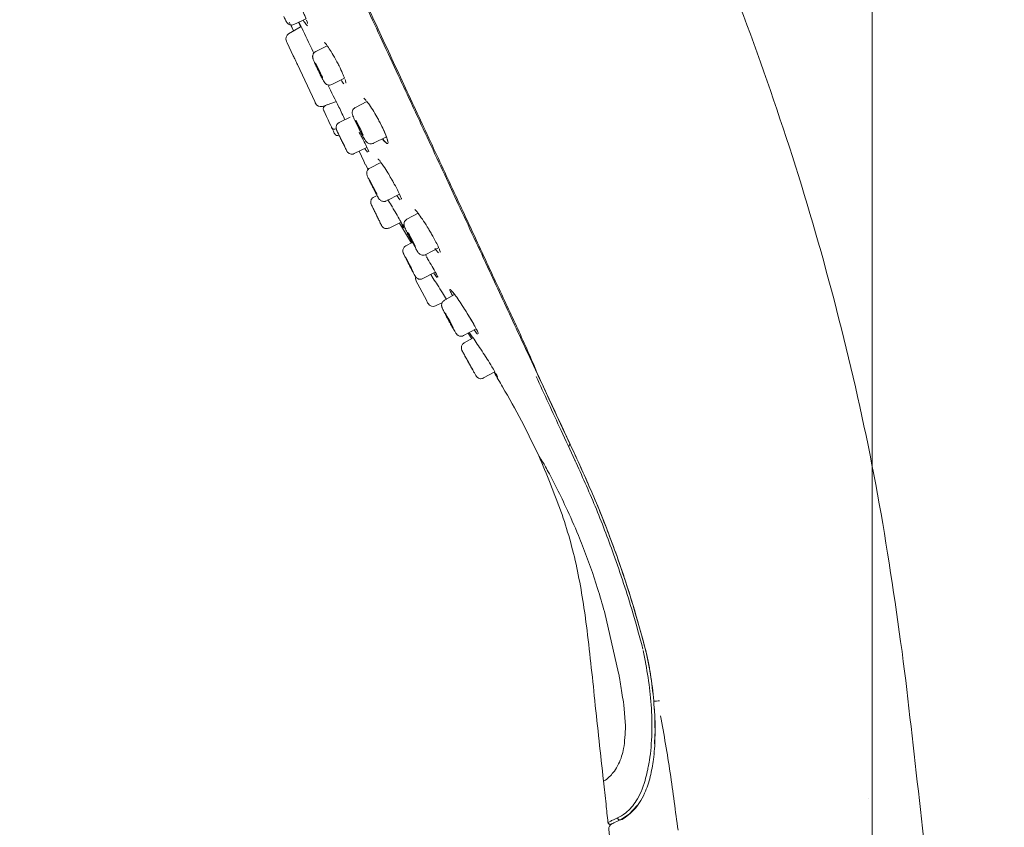
# Model space of a CAD drawing. Units: inches. Extents: x 35 to 4162, y -651 to 1322.
# Drawn here: x 1697 to 1783, y 382 to 453 of the extents above; entities that cross this region are included whole.
import ezdxf

# ---------------------------------------------------------------- set-up
doc = ezdxf.new("R2010")
doc.units = ezdxf.units.IN
doc.header["$LTSCALE"] = 25
doc.header["$MEASUREMENT"] = 0
doc.linetypes.add('CENTER', pattern=[2, 1.25, -0.25, 0.25, -0.25])
doc.layers.add('PDF_图层 1', color=7, linetype='Continuous', true_color=0x231f20)
doc.styles.get("Standard").update_dxf_attribs({"font": 'arial_0.ttf'})
doc.dimstyles.get("Standard").update_dxf_attribs({"dimscale": 7, "dimtxt": 3.5, "dimasz": 2.5, "dimexe": 1.5, "dimexo": 1, "dimgap": 0.5, "dimtad": 1, "dimdec": 0, "dimzin": 0, "dimdsep": 46, "dimtxsty": 'Standard', "dimcen": 0, "dimadec": 0, "dimazin": 0, "dimtfac": 1, "dimtdec": 0, "dimtmove": 1, "dimatfit": 0, "dimfxl": 1, "dimtolj": 1, "dimtzin": 0, "dimarcsym": 0})

# ---------------------------------------------------------------- blocks, each defined once
blk = doc.blocks.new('*D9')
at = {"color": 0, "lineweight": -2, "transparency": 16777216}
for p, q in [((1730.001, 773.918), (1634.433, 773.918)), ((1644.933, -29.642), (1644.933, 756.418)), ((1753.575, -47.142), (1634.433, -47.142))]:
    blk.add_line(p, q, dxfattribs=at)
at = {"color": 0, "transparency": 16777216}
for points in [[(1642.016, 756.418), (1647.849, 756.418), (1644.933, 773.918)], [(1642.016, -29.642), (1647.849, -29.642), (1644.933, -47.142)]]:
    blk.add_solid(points, dxfattribs=at)
at = {"layer": 'Defpoints', "color": 0, "transparency": 16777216}
for p in [(1644.933, 773.918), (1737.001, 773.918), (1760.575, -47.142)]:
    blk.add_point(p, dxfattribs=at)
at = {"color": 0, "transparency": 16777216, "insert": (1628.924, 363.388), "char_height": 24.5, "attachment_point": 5, "rotation": 90}
blk.add_mtext('\\A1;845', dxfattribs=at)

msp = doc.modelspace()

# ---------------------------------------------------------------- linework, layer by layer
at = {"layer": 'PDF_图层 1', "color": 0, "linetype": 'CENTER', "lineweight": 9}
msp.add_lwpolyline([(1771.738, -22.611), (1771.738, 1038.228)], dxfattribs=at)
at = {"layer": 'PDF_图层 1', "color": 0, "lineweight": 9}
for points in [[(1783.126, 291.784, 0.401312), (1783.353, 292.085, 0.002852), (1781.855, 317.993, 0.004632), (1779.901, 343.829, 0.004733), (1777.475, 369.763, 0.002862), (1774.592, 395.711, 0.009007), (1772.521, 409.546, 0.015636), (1769.657, 423.238, 0.01426), (1766.022, 436.744, 0.013439), (1761.62, 450.023, 0.017956), (1756.465, 463.007, 0.012371), (1750.255, 475.855, -0.00149), (1748.336, 479.245, 0.004022), (1745.794, 483.731, 0.017529), (1741.026, 491.184, 0.014785), (1736.029, 498.044, 0.019332), (1731.123, 503.878, 0.022294), (1726.151, 508.861, 0.037846), (1721.193, 512.836)], [(1742.309, 421.815, -0.000009), (1743.405, 419.47, 0.000408), (1744.53, 417.051, -0.001277), (1745.784, 414.363, -0.000963), (1743.994, 418.209, -0.000113), (1742.42, 421.594, 0.00492), (1741.149, 424.538, 0.004695), (1739.3, 428.52, -0.000869), (1737.181, 433.057, 0.000329), (1735.125, 437.478, -0.000278), (1732.907, 442.234, -0.000145), (1730.573, 447.243, -0.000428), (1728.147, 452.449, 0.000114), (1725.652, 457.8, -0.000165)], [(1727.137, 454.359, 0.000724), (1728.485, 451.461, -0.000447), (1729.888, 448.462, 0.001145), (1731.168, 445.714), (1731.414, 445.186, 0.000377), (1734.158, 439.301, -0.000596), (1735.346, 436.749, 0.000058), (1738.093, 430.867, 0.000748), (1740.438, 425.833, 0.001159), (1741.453, 423.652), (1742.313, 421.811), (1742.839, 420.683), (1743.321, 419.641), (1743.763, 418.692), (1744.169, 417.829), (1744.523, 417.066), (1744.837, 416.39), (1745.111, 415.809), (1745.338, 415.327)], [(1720.901, 452.521), (1721.964, 453.022, 0.018513), (1721.812, 453.4, 0.012055), (1721.523, 454.036)], [(1720.713, 452.475, -0.084151), (1720.622, 452.485), (1720.874, 451.957), (1720.494, 452.735)], [(1723.674, 450.86, -0.040688), (1723.837, 450.648), (1722.821, 450.151, 0.126031), (1722.641, 450.003, -0.002883), (1722.296, 450.738, -0.000512), (1721.371, 452.707)], [(1724.683, 449.242, -0.00388), (1724.548, 449.49, 0.011579), (1724.171, 450.137)], [(1722.582, 449.502, 0.032211), (1722.677, 449.257, 0.006213), (1722.82, 448.94)], [(1724.236, 447.248), (1725.354, 447.793, 0.01761), (1725.183, 448.219, 0.007581), (1724.873, 448.876)], [(1723.688, 447.326, 0.135307), (1723.868, 447.227, -0.000616), (1724.857, 445.273, 0.003105), (1725.123, 444.699, -0.000498), (1725.379, 444.155)], [(1728.637, 443.571, 0.010065), (1728.271, 444.26, 0.012646), (1727.921, 444.866, 0.009883), (1727.53, 445.472, 0.016803), (1727.315, 445.75), (1726.299, 445.235)], [(1727.889, 442.093), (1729.029, 442.667, 0.014746), (1728.812, 443.189, 0.016307), (1728.476, 443.883)], [(1725.091, 442.324, -0.003503), (1725.259, 441.977), (1725.406, 441.697), (1725.351, 441.81), (1725.252, 442.004), (1725.135, 442.245), (1725.011, 442.505), (1724.898, 442.735), (1724.796, 442.976), (1724.854, 442.863), (1724.949, 442.673), (1725.066, 442.424), (1725.194, 442.168), (1725.303, 441.938), (1725.38, 441.767, 0.013221), (1725.515, 441.476), (1725.547, 441.403)], [(1727.4, 441.562, 0.006592), (1727.163, 442.062, 0.007963), (1726.834, 442.687)], [(1730.251, 437.473, 0.005998), (1730.003, 437.996, 0.005446), (1729.631, 438.678, 0.000708), (1729.443, 439.006, 0.009404), (1729.162, 439.477, 0.011619), (1728.782, 440.08, 0.008379), (1728.553, 440.406), (1727.567, 439.909)], [(1727.472, 438.961, -0.009799), (1727.578, 438.742, -0.00252), (1727.761, 438.365, -0.008323), (1727.961, 437.971, 0.013168), (1728.214, 437.501), (1727.929, 437.363)], [(1727.953, 436.19, 0.000143), (1728.117, 435.854, 0.006044), (1728.289, 435.503)], [(1729.796, 436.077, -0.004858), (1730.15, 435.452, -0.006891), (1730.424, 434.963, 0.001555), (1730.628, 434.735, 0.007764), (1730.701, 434.563)], [(1732.515, 432.165), (1732.484, 432.311), (1733.624, 432.913, 0.021289), (1733.389, 433.407, 0.013383), (1733.005, 434.109, 0.003348), (1732.802, 434.461, 0.004176), (1732.62, 434.755, 0.011049), (1732.193, 435.42, 0.010237), (1731.814, 435.943), (1730.838, 435.424)], [(1729.263, 434.637), (1730.318, 435.156, 0.006809), (1730.445, 434.79)], [(1730.796, 434.354, 0.010251), (1731.007, 433.934, 0.00483), (1731.307, 433.36), (1730.744, 433.064)], [(1731.669, 432.725, -0.017011), (1731.524, 433.125), (1731.437, 433.315), (1731.312, 433.556), (1731.177, 433.804), (1731.053, 434.035), (1730.954, 434.206), (1730.933, 434.155), (1731.02, 433.965), (1731.144, 433.728), (1731.28, 433.472), (1731.404, 433.246), (1731.502, 433.077), (1731.565, 433.001, -0.008883), (1731.238, 433.484)], [(1730.627, 432.2, 0.014912), (1730.77, 431.923), (1730.952, 431.55, -0.008292), (1731.153, 431.17)], [(1733.426, 430.595, 0.005445), (1733.144, 431.114, 0.002246), (1732.764, 431.76)], [(1731.607, 430.342, 0.176568), (1731.65, 430.003), (1731.69, 429.923), (1731.803, 429.711), (1731.975, 429.386), (1732.172, 429.002), (1732.373, 428.622), (1732.541, 428.297), (1732.655, 428.081), (1732.695, 428.005, 0.403669), (1733.355, 427.798), (1733.95, 428.112)], [(1732.934, 430.563), (1733.149, 430.223, 0.002472), (1733.517, 429.639, -0.000632), (1733.952, 428.949, 0.00117), (1734.317, 428.361)], [(1736.004, 427.357, 0.000915), (1735.602, 427.978, 0.008167), (1735.208, 428.555, 0.011048), (1734.886, 428.986)], [(1734.006, 427.473, 0.003088), (1734.163, 427.163, -0.00067), (1734.382, 426.743)], [(1735.823, 425.204), (1736.916, 425.8, 0.005427), (1736.662, 426.264, 0.006728), (1736.26, 426.94), (1736.034, 427.305, -0.001609), (1736.447, 426.636, 0.000622), (1736.794, 426.033)], [(1734.623, 426.308, 0.003884), (1734.846, 425.903, -0.000892), (1735.032, 425.585)], [(1736.826, 424.741, 0.00183), (1737.22, 424.16, 0.002179), (1737.654, 423.496), (1737.888, 423.13, -0.007079), (1738.304, 422.462, -0.002019), (1738.569, 422.013), (1737.579, 421.469)], [(1736.496, 422.377, -0.006654), (1736.733, 421.966, -0.011283), (1735.674, 423.893), (1735.711, 423.824, 0.001878), (1735.839, 423.579, -0.002669), (1736.036, 423.218, 0.004538), (1736.266, 422.797)], [(1738.66, 421.738, 0.000729), (1738.503, 421.979, -0.002541), (1739.235, 420.687)], [(1751.585, 397.645, 0.005659), (1750.694, 400.841, 0.014698), (1749.006, 405.985, 0.011401), (1747.384, 410.204, 0.006496), (1745.601, 414.254, 0.001541), (1744.392, 416.851, 0.001039), (1743.278, 419.259, 0.000398), (1742.196, 421.593)], [(1748.34, 384.033, 0.001331), (1748.121, 386.068, -0.001451), (1747.351, 393.124, 0.005041), (1746.617, 399.685, 0.021431), (1745.77, 404.807, 0.031703), (1744.363, 409.775, 0.015589), (1742.431, 414.626)], [(1743.172, 413.384, -0.006213), (1743.896, 412.007, -0.009566), (1744.809, 410.133, -0.011577), (1745.908, 407.634, -0.002579), (1746.277, 406.721, -0.018295), (1747.604, 402.969, -0.004624), (1748.199, 400.948), (1749.449, 395.542, 0.008254), (1749.517, 395.16, -0.001448), (1749.77, 393.618)], [(1753.049, 393.111, -0.042178), (1752.531, 393.089), (1752.53, 393.087), (1752.548, 392.854)], [(1751.727, 384.984, 0.047441), (1752.228, 386.453, 0.026615), (1752.502, 387.958, 0.027897), (1752.644, 389.858, 0.012776), (1752.62, 391.79), (1752.561, 392.63)], [(1754.671, 381.744, 0.001083), (1754.332, 384.228, 0.005249), (1753.977, 386.789, 0.007979), (1753.133, 391.798)], [(1748.901, 382.615, 0.022961), (1748.762, 382.549, 0.007001), (1748.51, 382.436)], [(1756.571, 289.759, 0.001162), (1755.197, 308.865, 0.002132), (1753.659, 328.223, 0.000901), (1752.57, 340.823, 0.00101), (1751.361, 354.033, 0.001572), (1749.999, 368.017, 0.000766), (1748.577, 381.816, -0.329646), (1748.856, 382.308)]]:
    msp.add_lwpolyline(points, format="xyb", dxfattribs=at)
for points in [[(1771.738, 385.469), (1771.738, 506.488)], [(1721.535, 452.357), (1720.436, 451.692)], [(1720.315, 450.916), (1720.286, 450.981), (1720.261, 451.029), (1720.246, 451.058)], [(1720.847, 449.774), (1720.313, 450.914)], [(1721.2, 449.018), (1721.16, 449.095), (1721.12, 449.189), (1721.072, 449.288), (1721.025, 449.398), (1720.974, 449.5), (1720.93, 449.599), (1720.886, 449.69), (1720.846, 449.774)], [(1722.727, 445.743), (1721.2, 449.016)], [(1722.78, 445.629), (1722.758, 445.677), (1722.725, 445.743)], [(1723.401, 445.329), (1724.632, 445.753)], [(1723.858, 445.486), (1723.646, 445.391)], [(1723.556, 444.898), (1723.643, 444.705), (1723.768, 444.442), (1723.903, 444.146), (1724.034, 443.865), (1724.137, 443.645), (1724.195, 443.518)], [(1725.834, 444.373), (1724.881, 443.916)], [(1724.197, 443.516), (1724.211, 443.487)], [(1724.211, 443.488), (1724.255, 443.397), (1724.368, 443.152), (1724.441, 442.987), (1724.47, 442.933)], [(1724.608, 443.423), (1724.619, 443.361)], [(1726.623, 443.074), (1726.638, 443.045)], [(1726.202, 441.184), (1727.323, 441.724)], [(1726.644, 441.397), (1727.042, 440.513), (1727.177, 440.21)], [(1727.179, 440.21), (1727.417, 439.793)], [(1727.32, 439.336), (1727.331, 439.292)], [(1728.425, 437.153), (1728.469, 437.105)], [(1729.027, 437.027), (1730.182, 437.612)], [(1730.169, 435.083), (1731.236, 433.322)], [(1732.231, 430.195), (1733.331, 430.765)], [(1735.031, 428.79), (1734.136, 428.297)], [(1736.216, 425.418), (1736.541, 424.921)], [(1736.655, 424.987), (1735.869, 424.552)], [(1736.916, 421.654), (1736.931, 421.625)], [(1749.898, 392.768), (1750.051, 390.927)], [(1751.068, 383.927), (1750.385, 383.142), (1749.621, 382.663)], [(1749.576, 382.65), (1749.535, 382.65)]]:
    msp.add_lwpolyline(points, dxfattribs=at)
for points in [[(1722.941, 448.725), (1723.058, 448.473), (1723.186, 448.217), (1723.299, 448.013), (1723.376, 447.87), (1723.409, 447.826), (1723.398, 447.885), (1723.332, 448.027), (1723.237, 448.247), (1723.117, 448.499), (1722.992, 448.751), (1722.879, 448.959), (1722.802, 449.101), (1722.766, 449.145), (1722.78, 449.09), (1722.843, 448.944)], [(1726.43, 443.813), (1726.54, 443.579), (1726.667, 443.323), (1726.795, 443.086), (1726.901, 442.903), (1726.967, 442.804), (1726.989, 442.804), (1726.963, 442.896), (1726.883, 443.075), (1726.773, 443.309), (1726.646, 443.568), (1726.518, 443.802), (1726.412, 443.988), (1726.346, 444.087), (1726.324, 444.087), (1726.353, 443.995)], [(1727.614, 438.704), (1727.713, 438.485), (1727.841, 438.236), (1727.969, 437.988), (1728.082, 437.776), (1728.159, 437.637), (1728.192, 437.593), (1728.177, 437.644), (1728.111, 437.794), (1728.005, 438.01), (1727.881, 438.258), (1727.753, 438.506), (1727.644, 438.718), (1727.563, 438.857), (1727.53, 438.901), (1727.545, 438.85)], [(1727.832, 436.446), (1727.858, 436.395), (1727.923, 436.252), (1728.029, 436.037), (1728.154, 435.781), (1728.274, 435.532), (1728.38, 435.317), (1728.453, 435.174), (1728.479, 435.127), (1728.457, 435.174), (1728.384, 435.317), (1728.281, 435.532), (1728.161, 435.788), (1728.037, 436.04), (1727.927, 436.252), (1727.858, 436.395)], [(1730.736, 432.007), (1730.805, 431.865), (1730.911, 431.649), (1731.039, 431.401), (1731.171, 431.153), (1731.28, 430.941), (1731.361, 430.802), (1731.39, 430.754), (1731.368, 430.809), (1731.299, 430.952), (1731.193, 431.164), (1731.065, 431.412), (1730.933, 431.66), (1730.82, 431.872), (1730.743, 432.011), (1730.714, 432.059)], [(1734.211, 427.127), (1734.269, 426.999), (1734.372, 426.798), (1734.503, 426.557), (1734.638, 426.305), (1734.763, 426.093), (1734.854, 425.94), (1734.898, 425.874), (1734.89, 425.907), (1734.832, 426.035), (1734.73, 426.236), (1734.598, 426.477), (1734.459, 426.729), (1734.339, 426.944), (1734.247, 427.098), (1734.2, 427.164)], [(1735.941, 423.417), (1735.967, 423.366), (1736.04, 423.223), (1736.157, 423.019), (1736.292, 422.767), (1736.427, 422.526), (1736.544, 422.317), (1736.624, 422.175), (1736.65, 422.131), (1736.624, 422.182), (1736.551, 422.321), (1736.438, 422.533), (1736.306, 422.774), (1736.168, 423.026), (1736.047, 423.231), (1735.97, 423.366)]]:
    msp.add_lwpolyline(points, close=True, dxfattribs=at)
at = {"layer": 'PDF_图层 1', "color": 0, "lineweight": 0}
msp.add_lwpolyline([(1771.449, 384.505), (1771.449, 384.505)], dxfattribs=at)
at = {"layer": 'PDF_图层 1', "color": 0, "lineweight": 9}
for centre, radius, start, end in [((1725.784, 455.758), 6.301, 206.53838, 208.41048), ((1728.644, 450.829), 6.068, 205.64494, 209.37906), ((1722.427, 446.65), 3.145, 14.56322, 19.15358), ((1726.536, 445.444), 0.794, 44.95896, 49.62226), ((1726.374, 444.815), 0.346, 163.27962, 180.46017), ((1727.069, 444.861), 1.046, 191.14788, 196.92461), ((1725.018, 443.47), 0.413, 173.3908, 186.6092), ((1725.212, 443.448), 0.609, 163.21188, 173.40938), ((1741.037, 450.581), 16.131, 206.44751, 208.20027), ((1729.634, 445.104), 5.298, 203.62513, 207.30156), ((1724.425, 440.999), 4.904, 17.24925, 23.39702), ((1727.663, 442.564), 0.517, 224.95011, 236.47108), ((1726.023, 441.883), 0.75, 256.11476, 269.92312), ((1729.652, 443.252), 3.004, 216.42318, 220.2435), ((1727.449, 439.882), 1.194, 41.22909, 45.07569), ((1728.25, 439.576), 0.961, 191.54185, 194.44739), ((1731.878, 439.524), 4.187, 206.99538, 211.11383), ((1732.263, 438.97), 2.745, 215.36534, 222.52628), ((1736.775, 440.717), 9.915, 204.12149, 205.28337), ((1728.833, 437.771), 0.798, 258.99866, 270.61248), ((1706.236, 423.161), 26.853, 29.71654, 31.11757), ((1724.827, 433.521), 3.983, 24.88407, 26.92895), ((1699.284, 420.95), 32.45, 25.59886, 26.04313), ((1729.229, 435.256), 0.744, 218.23259, 224.61475), ((1731.79, 435.119), 1.225, 187.90364, 191.02101), ((1731.026, 435.005), 0.448, 159.9815, 175.34032), ((1730.568, 431.501), 3.37, 18.64188, 23.63777), ((1732.349, 432.931), 0.697, 230.5838, 238.34085), ((1688.295, 407.651), 48.884, 27.93602, 28.2904), ((1741.481, 432.253), 7.533, 205.36319, 208.25872), ((1736.077, 428.114), 2.212, 186.71452, 188.81581), ((1734.496, 427.847), 0.614, 158.61776, 169.96496), ((1734.833, 427.967), 0.961, 191.54185, 194.44739), ((1734.252, 427.777), 0.352, 195.49225, 207.00876), ((1736.303, 427.506), 0.334, 206.81199, 216.40302), ((1735.617, 425.696), 0.557, 229.90119, 240.44983), ((1728.144, 419.394), 10.658, 35.40159, 36.27371), ((1735.532, 424.815), 1.681, 19.87311, 26.79497), ((1735.9, 424.095), 0.278, 180.12096, 196.13924), ((1735.784, 423.951), 0.124, 193.30647, 207.80561), ((1737.408, 422.184), 0.784, 249.62146, 263.38708), ((1745.536, 415.325), 0.477, 137.51253, 172.00642), ((1611.056, 352.784), 148.133, 22.68042, 24.56356), ((1611.846, 352.983), 147.333, 22.96513, 24.62029), ((1652.942, 371.431), 102.3, 19.80915, 22.4327), ((1658.424, 373.519), 96.437, 19.17025, 22.1654), ((1667.872, 376.589), 86.506, 16.3401, 19.94615), ((1659, 373.646), 95.851, 16.87815, 19.21176), ((1598.76, 356.471), 158.486, 15.08467, 16.49701), ((1568.822, 348.034), 189.59, 15.1914, 16.19944), ((1722.015, 390.534), 30.625, 4.84107, 13.5666), ((1751.49, 397.483), 0.342, 8.9834, 19.08909), ((1726.621, 390.987), 25.753, 358.40274, 3.94925), ((1729.707, 391.236), 22.96, 355.23102, 357.7703), ((1744.817, 389.806), 5.142, 334.26003, 350.1722), ((1750.936, 388.702), 1.637, 352.23012, 355.9576), ((1746.477, 388.669), 3.102, 305.52467, 316.44697), ((1739.746, 389.547), 12.504, 344.07867, 347.7211), ((1747.348, 386.581), 4.289, 309.48399, 328.17244), ((1748.871, 382.922), 0.69, 248.68467, 254.44543)]:
    msp.add_arc(centre, radius, start, end, dxfattribs=at)
for points in [[(1720.012, 453.213), (1720.063, 453.11), (1720.107, 453.015), (1720.147, 452.942)], [(1720.242, 452.76), (1720.249, 452.745), (1720.256, 452.734), (1720.264, 452.712)], [(1721.71, 452.903), (1721.801, 452.76), (1721.893, 452.618), (1721.969, 452.523)], [(1722.017, 452.892), (1722.053, 452.786), (1722.079, 452.699), (1722.086, 452.655)], [(1720.264, 452.712), (1720.271, 452.705), (1720.278, 452.694), (1720.289, 452.679)], [(1720.289, 452.679), (1720.3, 452.665), (1720.311, 452.65), (1720.326, 452.636)], [(1720.326, 452.636), (1720.351, 452.606), (1720.381, 452.584), (1720.41, 452.562)], [(1720.41, 452.562), (1720.45, 452.537), (1720.498, 452.508), (1720.549, 452.493)], [(1720.713, 452.475), (1720.772, 452.475), (1720.837, 452.482), (1720.885, 452.515)], [(1721.325, 452.678), (1721.373, 452.583), (1721.416, 452.484), (1721.457, 452.4)], [(1721.457, 452.4), (1721.468, 452.375), (1721.478, 452.349), (1721.489, 452.327)], [(1721.969, 452.523), (1722.01, 452.476), (1722.046, 452.443), (1722.079, 452.406)], [(1722.086, 452.655), (1722.093, 452.637), (1722.093, 452.626), (1722.093, 452.615)], [(1720.433, 451.693), (1720.217, 451.562), (1720.141, 451.295), (1720.243, 451.065)], [(1722.823, 450.145), (1722.801, 450.138), (1722.783, 450.131), (1722.765, 450.12)], [(1723.587, 450.955), (1723.612, 450.93), (1723.645, 450.9), (1723.674, 450.86)], [(1723.864, 450.608), (1723.959, 450.48), (1724.062, 450.316), (1724.171, 450.137)], [(1722.549, 449.773), (1722.542, 449.743), (1722.542, 449.71), (1722.546, 449.681)], [(1722.546, 449.681), (1722.546, 449.656), (1722.549, 449.634), (1722.553, 449.615)], [(1722.578, 449.886), (1722.564, 449.849), (1722.553, 449.809), (1722.549, 449.773)], [(1722.553, 449.615), (1722.557, 449.597), (1722.56, 449.583), (1722.564, 449.564)], [(1722.564, 449.564), (1722.567, 449.539), (1722.575, 449.52), (1722.582, 449.502)], [(1722.641, 450.003), (1722.611, 449.966), (1722.593, 449.926), (1722.578, 449.886)], [(1722.82, 448.94), (1722.831, 448.91), (1722.845, 448.888), (1722.856, 448.859)], [(1722.855, 448.861), (1722.899, 448.777), (1722.936, 448.685), (1722.98, 448.598)], [(1722.98, 448.598), (1723.045, 448.47), (1723.107, 448.331), (1723.173, 448.203)], [(1724.683, 449.242), (1724.745, 449.121), (1724.811, 448.997), (1724.873, 448.876)], [(1723.356, 447.852), (1723.411, 447.739), (1723.465, 447.648), (1723.506, 447.575)], [(1723.506, 447.575), (1723.542, 447.509), (1723.564, 447.462), (1723.626, 447.392)], [(1725.053, 447.648), (1725.137, 447.513), (1725.225, 447.381), (1725.294, 447.312)], [(1723.626, 447.392), (1723.644, 447.37), (1723.663, 447.348), (1723.688, 447.326)], [(1723.904, 447.213), (1723.959, 447.199), (1724.01, 447.191), (1724.068, 447.199)], [(1724.068, 447.199), (1724.127, 447.206), (1724.178, 447.228), (1724.233, 447.25)], [(1725.472, 447.441), (1725.479, 447.415), (1725.479, 447.404), (1725.479, 447.39)], [(1727.099, 446.006), (1727.139, 445.973), (1727.186, 445.922), (1727.245, 445.849)], [(1722.798, 445.586), (1722.795, 445.6), (1722.78, 445.629), (1722.78, 445.629)], [(1722.798, 445.586), (1722.904, 445.363), (1723.164, 445.25), (1723.397, 445.33)], [(1723.647, 445.389), (1723.501, 445.32), (1723.435, 445.145), (1723.505, 445.002)], [(1723.505, 445.001), (1723.508, 444.993), (1723.556, 444.898), (1723.556, 444.898)], [(1726.086, 445.035), (1726.072, 445.003), (1726.053, 444.959), (1726.042, 444.915)], [(1726.189, 445.156), (1726.145, 445.13), (1726.115, 445.083), (1726.086, 445.035)], [(1726.298, 445.229), (1726.258, 445.207), (1726.221, 445.185), (1726.189, 445.156)], [(1726.028, 444.813), (1726.024, 444.78), (1726.028, 444.751), (1726.028, 444.729)], [(1726.028, 444.729), (1726.031, 444.699), (1726.035, 444.681), (1726.042, 444.659)], [(1726.068, 444.557), (1726.097, 444.458), (1726.145, 444.345), (1726.21, 444.203)], [(1726.21, 444.203), (1726.221, 444.166), (1726.236, 444.137), (1726.251, 444.1)], [(1726.252, 444.102), (1726.292, 444.018), (1726.328, 443.93), (1726.372, 443.842)], [(1728.271, 444.26), (1728.344, 444.139), (1728.406, 444.007), (1728.476, 443.883)], [(1724.211, 443.488), (1724.28, 443.345), (1724.452, 443.28), (1724.598, 443.349)], [(1724.619, 443.361), (1724.622, 443.346), (1724.626, 443.339), (1724.63, 443.324)], [(1724.681, 443.737), (1724.659, 443.701), (1724.641, 443.664), (1724.63, 443.624)], [(1724.63, 443.324), (1724.633, 443.317), (1724.633, 443.31), (1724.637, 443.302)], [(1724.637, 443.302), (1724.641, 443.295), (1724.644, 443.288), (1724.644, 443.28)], [(1724.644, 443.28), (1724.652, 443.259), (1724.659, 443.244), (1724.663, 443.226)], [(1724.663, 443.226), (1724.674, 443.204), (1724.688, 443.175), (1724.703, 443.145)], [(1724.79, 443.854), (1724.747, 443.825), (1724.71, 443.785), (1724.681, 443.737)], [(1724.885, 443.909), (1724.849, 443.894), (1724.816, 443.876), (1724.79, 443.854)], [(1726.372, 443.842), (1726.442, 443.704), (1726.515, 443.546), (1726.595, 443.397)], [(1728.637, 443.571), (1728.746, 443.345), (1728.845, 443.14), (1728.925, 442.947)], [(1724.472, 442.932), (1724.541, 442.785), (1724.713, 442.72), (1724.859, 442.789)], [(1724.704, 443.146), (1724.725, 443.095), (1724.751, 443.047), (1724.78, 442.981)], [(1724.796, 442.976), (1724.781, 442.99), (1724.821, 442.906), (1724.821, 442.906)], [(1724.926, 442.674), (1724.977, 442.561), (1725.036, 442.444), (1725.091, 442.324)], [(1726.638, 443.045), (1726.696, 442.95), (1726.743, 442.851), (1726.795, 442.76)], [(1726.798, 442.76), (1726.808, 442.735), (1726.823, 442.709), (1726.834, 442.687)], [(1726.822, 442.958), (1726.898, 442.816), (1726.964, 442.688), (1727.03, 442.586)], [(1727.03, 442.586), (1727.092, 442.476), (1727.15, 442.381), (1727.205, 442.312)], [(1728.914, 442.205), (1728.845, 442.274), (1728.761, 442.38), (1728.673, 442.49)], [(1728.674, 442.489), (1728.747, 442.387), (1728.813, 442.281), (1728.875, 442.23)], [(1729.046, 442.627), (1729.09, 442.51), (1729.115, 442.426), (1729.122, 442.353)], [(1729.108, 442.453), (1729.152, 442.318), (1729.174, 442.216), (1729.174, 442.147)], [(1729.122, 442.353), (1729.13, 442.312), (1729.13, 442.276), (1729.133, 442.294)], [(1725.406, 441.697), (1725.417, 441.683), (1725.38, 441.767), (1725.38, 441.767)], [(1727.133, 441.633), (1727.169, 441.574), (1727.21, 441.52), (1727.235, 441.468)], [(1727.205, 442.312), (1727.231, 442.275), (1727.253, 442.239), (1727.297, 442.198)], [(1727.377, 442.133), (1727.406, 442.107), (1727.446, 442.089), (1727.487, 442.071)], [(1727.4, 441.562), (1727.44, 441.467), (1727.466, 441.401), (1727.488, 441.332)], [(1727.487, 442.071), (1727.538, 442.052), (1727.585, 442.045), (1727.644, 442.041)], [(1727.644, 442.041), (1727.698, 442.038), (1727.761, 442.041), (1727.819, 442.06)], [(1727.819, 442.06), (1727.841, 442.074), (1727.863, 442.085), (1727.885, 442.1)], [(1728.875, 442.23), (1728.882, 442.226), (1728.89, 442.219), (1728.897, 442.212)], [(1729.104, 442.062), (1729.064, 442.066), (1728.998, 442.106), (1728.914, 442.205)], [(1729.174, 442.147), (1729.174, 442.081), (1729.148, 442.055), (1729.104, 442.062)], [(1725.547, 441.403), (1725.555, 441.396), (1725.558, 441.385), (1725.566, 441.374)], [(1725.566, 441.374), (1725.573, 441.367), (1725.577, 441.356), (1725.584, 441.345)], [(1725.584, 441.345), (1725.595, 441.334), (1725.602, 441.319), (1725.617, 441.304)], [(1725.617, 441.304), (1725.639, 441.283), (1725.664, 441.253), (1725.694, 441.235)], [(1725.694, 441.235), (1725.737, 441.199), (1725.789, 441.173), (1725.843, 441.155)], [(1726.022, 441.133), (1726.084, 441.136), (1726.15, 441.147), (1726.194, 441.18)], [(1728.347, 440.668), (1728.387, 440.628), (1728.435, 440.562), (1728.497, 440.486)], [(1727.418, 439.793), (1727.389, 439.756), (1727.36, 439.712), (1727.345, 439.672)], [(1727.575, 439.91), (1727.502, 439.884), (1727.458, 439.84), (1727.418, 439.793)], [(1727.309, 439.555), (1727.301, 439.526), (1727.301, 439.493), (1727.301, 439.457)], [(1727.301, 439.457), (1727.301, 439.431), (1727.305, 439.406), (1727.309, 439.384)], [(1727.345, 439.672), (1727.327, 439.636), (1727.316, 439.595), (1727.309, 439.555)], [(1727.331, 439.292), (1727.338, 439.27), (1727.345, 439.248), (1727.352, 439.227)], [(1727.352, 439.227), (1727.382, 439.157), (1727.429, 439.058), (1727.473, 438.96)], [(1729.427, 439.036), (1729.434, 439.029), (1729.441, 439.018), (1729.449, 439.007)], [(1729.63, 438.679), (1729.638, 438.672), (1729.645, 438.657), (1729.652, 438.642)], [(1727.786, 437.257), (1727.75, 437.224), (1727.724, 437.18), (1727.702, 437.136)], [(1727.929, 437.363), (1727.877, 437.33), (1727.826, 437.297), (1727.786, 437.257)], [(1728.294, 437.361), (1728.33, 437.28), (1728.349, 437.24), (1728.425, 437.153)], [(1729.156, 437.152), (1729.178, 437.112), (1729.203, 437.075), (1729.225, 437.039)], [(1729.948, 437.495), (1729.977, 437.451), (1730.002, 437.418), (1730.024, 437.381)], [(1730.251, 437.473), (1730.299, 437.367), (1730.328, 437.272), (1730.343, 437.232)], [(1730.343, 437.232), (1730.35, 437.21), (1730.35, 437.199), (1730.354, 437.188)], [(1727.666, 437.023), (1727.658, 436.986), (1727.655, 436.957), (1727.655, 436.924)], [(1727.655, 436.924), (1727.655, 436.895), (1727.658, 436.866), (1727.662, 436.837)], [(1727.662, 436.837), (1727.666, 436.822), (1727.669, 436.804), (1727.676, 436.782)], [(1727.702, 437.136), (1727.687, 437.103), (1727.673, 437.063), (1727.666, 437.023)], [(1727.676, 436.782), (1727.68, 436.771), (1727.684, 436.76), (1727.687, 436.753)], [(1727.686, 436.753), (1727.693, 436.731), (1727.693, 436.731), (1727.697, 436.723)], [(1727.686, 436.749), (1727.693, 436.734), (1727.693, 436.731), (1727.693, 436.731)], [(1727.693, 436.731), (1727.708, 436.698), (1727.715, 436.68), (1727.726, 436.665)], [(1727.697, 436.723), (1727.719, 436.68), (1727.741, 436.632), (1727.763, 436.588)], [(1727.81, 436.482), (1727.85, 436.398), (1727.902, 436.303), (1727.953, 436.19)], [(1728.469, 437.105), (1728.495, 437.083), (1728.524, 437.058), (1728.557, 437.043)], [(1728.557, 437.043), (1728.597, 437.017), (1728.637, 437.003), (1728.681, 436.988)], [(1728.842, 436.974), (1728.904, 436.977), (1728.966, 436.988), (1729.014, 437.021)], [(1729.587, 436.431), (1729.657, 436.311), (1729.726, 436.198), (1729.796, 436.077)], [(1728.289, 435.503), (1728.318, 435.441), (1728.351, 435.383), (1728.376, 435.324)], [(1730.843, 435.422), (1730.825, 435.414), (1730.807, 435.407), (1730.792, 435.4)], [(1731.528, 436.267), (1731.557, 436.242), (1731.59, 436.209), (1731.623, 436.176)], [(1731.623, 436.176), (1731.685, 436.11), (1731.755, 436.023), (1731.839, 435.913)], [(1728.55, 434.971), (1728.579, 434.92), (1728.597, 434.883), (1728.612, 434.847)], [(1728.612, 434.847), (1728.623, 434.832), (1728.626, 434.825), (1728.63, 434.817)], [(1728.63, 434.817), (1728.634, 434.814), (1728.637, 434.803), (1728.645, 434.796)], [(1728.699, 434.733), (1728.736, 434.697), (1728.776, 434.664), (1728.824, 434.642)], [(1728.824, 434.642), (1728.867, 434.62), (1728.915, 434.606), (1728.966, 434.595)], [(1728.966, 434.595), (1729.025, 434.584), (1729.079, 434.584), (1729.134, 434.598)], [(1729.134, 434.598), (1729.178, 434.606), (1729.214, 434.628), (1729.258, 434.642)], [(1730.445, 434.79), (1730.481, 434.731), (1730.507, 434.702), (1730.536, 434.669)], [(1730.548, 434.718), (1730.556, 434.696), (1730.559, 434.689), (1730.563, 434.682)], [(1730.58, 435.042), (1730.576, 435.013), (1730.576, 434.98), (1730.576, 434.95)], [(1730.587, 434.885), (1730.591, 434.863), (1730.595, 434.841), (1730.602, 434.823)], [(1730.602, 434.823), (1730.609, 434.79), (1730.617, 434.76), (1730.628, 434.735)], [(1730.668, 435.279), (1730.642, 435.239), (1730.617, 435.199), (1730.606, 435.159)], [(1730.792, 435.4), (1730.744, 435.374), (1730.701, 435.327), (1730.668, 435.279)], [(1730.701, 434.562), (1730.73, 434.496), (1730.763, 434.431), (1730.796, 434.354)], [(1730.896, 434.283), (1730.889, 434.268), (1730.933, 434.155), (1730.933, 434.155)], [(1732.784, 434.491), (1732.788, 434.483), (1732.795, 434.472), (1732.802, 434.461)], [(1730.52, 432.83), (1730.506, 432.793), (1730.495, 432.749), (1730.488, 432.713)], [(1730.594, 432.95), (1730.564, 432.91), (1730.539, 432.87), (1730.52, 432.83)], [(1730.747, 433.064), (1730.678, 433.042), (1730.634, 432.994), (1730.594, 432.95)], [(1731.565, 433.001), (1731.572, 433.015), (1731.524, 433.125), (1731.524, 433.125)], [(1733.291, 432.857), (1733.364, 432.758), (1733.437, 432.649), (1733.499, 432.583)], [(1730.488, 432.713), (1730.48, 432.68), (1730.48, 432.647), (1730.48, 432.614)], [(1730.48, 432.614), (1730.48, 432.585), (1730.484, 432.559), (1730.488, 432.534)], [(1730.488, 432.534), (1730.491, 432.519), (1730.499, 432.501), (1730.502, 432.49)], [(1730.502, 432.49), (1730.506, 432.479), (1730.506, 432.468), (1730.51, 432.461)], [(1730.51, 432.461), (1730.513, 432.45), (1730.517, 432.443), (1730.52, 432.435)], [(1730.52, 432.435), (1730.524, 432.413), (1730.531, 432.399), (1730.539, 432.384)], [(1730.539, 432.384), (1730.546, 432.373), (1730.55, 432.359), (1730.557, 432.344)], [(1730.558, 432.343), (1730.58, 432.299), (1730.602, 432.259), (1730.627, 432.2)], [(1731.669, 432.725), (1731.727, 432.626), (1731.775, 432.549), (1731.829, 432.483)], [(1731.829, 432.483), (1731.848, 432.454), (1731.87, 432.429), (1731.906, 432.392)], [(1731.983, 432.337), (1732.012, 432.315), (1732.056, 432.293), (1732.1, 432.279)], [(1732.1, 432.279), (1732.147, 432.264), (1732.198, 432.257), (1732.253, 432.253)], [(1732.253, 432.253), (1732.312, 432.25), (1732.374, 432.257), (1732.429, 432.286)], [(1732.429, 432.286), (1732.447, 432.293), (1732.461, 432.308), (1732.48, 432.319)], [(1732.545, 432.118), (1732.622, 432.001), (1732.691, 431.881), (1732.764, 431.76)], [(1733.499, 432.583), (1733.539, 432.532), (1733.576, 432.499), (1733.612, 432.466)], [(1733.761, 432.578), (1733.769, 432.549), (1733.772, 432.534), (1733.772, 432.52)], [(1731.153, 431.17), (1731.219, 431.046), (1731.281, 430.922), (1731.34, 430.819)], [(1731.482, 430.553), (1731.526, 430.48), (1731.548, 430.432), (1731.581, 430.381)], [(1731.581, 430.381), (1731.588, 430.374), (1731.595, 430.359), (1731.606, 430.345)], [(1731.606, 430.345), (1731.614, 430.337), (1731.621, 430.323), (1731.632, 430.312)], [(1731.632, 430.312), (1731.646, 430.293), (1731.668, 430.279), (1731.687, 430.26)], [(1731.687, 430.26), (1731.712, 430.235), (1731.749, 430.213), (1731.782, 430.195)], [(1733.191, 430.695), (1733.264, 430.596), (1733.329, 430.494), (1733.384, 430.425)], [(1733.384, 430.425), (1733.428, 430.359), (1733.461, 430.322), (1733.497, 430.289)], [(1733.426, 430.595), (1733.484, 430.489), (1733.528, 430.394), (1733.542, 430.354)], [(1733.542, 430.354), (1733.55, 430.332), (1733.553, 430.324), (1733.557, 430.317)], [(1731.782, 430.195), (1731.836, 430.169), (1731.888, 430.151), (1731.946, 430.144)], [(1731.946, 430.144), (1732.004, 430.136), (1732.063, 430.136), (1732.118, 430.155)], [(1732.118, 430.155), (1732.154, 430.166), (1732.191, 430.187), (1732.227, 430.202)], [(1734.674, 429.026), (1734.623, 429.132), (1734.605, 429.201), (1734.608, 429.231)], [(1734.608, 429.231), (1734.612, 429.26), (1734.63, 429.256), (1734.678, 429.22)], [(1734.678, 429.22), (1734.729, 429.176), (1734.795, 429.095), (1734.886, 428.986)], [(1734.732, 429.154), (1734.725, 429.157), (1734.739, 429.146), (1734.754, 429.132)], [(1734.754, 429.132), (1734.776, 429.11), (1734.809, 429.077), (1734.841, 429.033)], [(1734.841, 429.033), (1734.904, 428.96), (1734.988, 428.847), (1735.075, 428.737)], [(1733.891, 427.954), (1733.884, 427.917), (1733.88, 427.884), (1733.88, 427.855)], [(1733.902, 427.727), (1733.906, 427.713), (1733.91, 427.698), (1733.913, 427.684)], [(1734.005, 428.195), (1733.972, 428.162), (1733.942, 428.115), (1733.924, 428.071)], [(1734.136, 428.297), (1734.089, 428.264), (1734.045, 428.232), (1734.005, 428.195)], [(1733.94, 427.62), (1733.958, 427.572), (1733.98, 427.528), (1734.006, 427.473)], [(1734.382, 426.743), (1734.462, 426.6), (1734.539, 426.451), (1734.623, 426.308)], [(1736.794, 426.033), (1736.893, 425.85), (1736.981, 425.686), (1737.032, 425.573)], [(1735.032, 425.585), (1735.083, 425.493), (1735.124, 425.431), (1735.167, 425.373)], [(1735.167, 425.373), (1735.182, 425.355), (1735.193, 425.336), (1735.215, 425.314)], [(1735.215, 425.314), (1735.229, 425.3), (1735.24, 425.285), (1735.259, 425.271)], [(1735.343, 425.212), (1735.379, 425.187), (1735.419, 425.172), (1735.467, 425.157)], [(1735.467, 425.157), (1735.518, 425.146), (1735.569, 425.143), (1735.624, 425.143)], [(1735.624, 425.143), (1735.686, 425.15), (1735.745, 425.157), (1735.796, 425.19)], [(1735.796, 425.19), (1735.807, 425.194), (1735.814, 425.201), (1735.821, 425.208)], [(1736.337, 425.415), (1736.352, 425.396), (1736.374, 425.371), (1736.396, 425.341)], [(1736.394, 425.343), (1736.431, 425.292), (1736.471, 425.248), (1736.519, 425.179)], [(1736.519, 425.179), (1736.599, 425.073), (1736.705, 424.916), (1736.826, 424.741)], [(1736.832, 425.569), (1736.927, 425.437), (1736.989, 425.371), (1737.051, 425.309)], [(1736.958, 425.72), (1737.024, 425.592), (1737.075, 425.479), (1737.09, 425.439)], [(1735.625, 424.193), (1735.621, 424.168), (1735.618, 424.131), (1735.621, 424.095)], [(1735.654, 424.314), (1735.643, 424.274), (1735.632, 424.237), (1735.625, 424.193)], [(1735.731, 424.438), (1735.698, 424.402), (1735.673, 424.358), (1735.654, 424.314)], [(1735.87, 424.551), (1735.819, 424.515), (1735.771, 424.478), (1735.731, 424.438)], [(1735.632, 424.018), (1735.636, 424), (1735.643, 423.981), (1735.643, 423.967)], [(1735.649, 423.955), (1735.656, 423.93), (1735.66, 423.926), (1735.663, 423.923)], [(1736.266, 422.797), (1736.343, 422.655), (1736.423, 422.516), (1736.496, 422.377)], [(1736.701, 422.019), (1736.712, 422.001), (1736.723, 421.983), (1736.73, 421.968)], [(1736.73, 421.968), (1736.777, 421.892), (1736.817, 421.811), (1736.85, 421.76)], [(1736.85, 421.76), (1736.876, 421.713), (1736.894, 421.684), (1736.916, 421.654)], [(1736.931, 421.625), (1736.938, 421.618), (1736.942, 421.61), (1736.949, 421.603)], [(1736.949, 421.603), (1736.956, 421.592), (1736.964, 421.585), (1736.975, 421.57)], [(1736.975, 421.57), (1736.989, 421.552), (1737.011, 421.534), (1737.037, 421.512)], [(1738.622, 421.925), (1738.706, 421.771), (1738.775, 421.647), (1738.794, 421.603)], [(1738.66, 421.738), (1738.729, 421.632), (1738.769, 421.577), (1738.81, 421.526)], [(1738.794, 421.603), (1738.801, 421.592), (1738.804, 421.585), (1738.804, 421.581)], [(1737.037, 421.512), (1737.07, 421.49), (1737.102, 421.468), (1737.135, 421.45)], [(1737.318, 421.406), (1737.38, 421.406), (1737.435, 421.41), (1737.49, 421.431)], [(1737.49, 421.431), (1737.519, 421.439), (1737.548, 421.457), (1737.574, 421.475)], [(1739.235, 420.687), (1740.426, 418.743), (1741.427, 416.683), (1742.431, 414.626)], [(1742.431, 414.626), (1742.434, 414.619), (1742.442, 414.619), (1742.478, 414.561)], [(1742.478, 414.561), (1742.511, 414.513), (1742.577, 414.411), (1742.697, 414.213)], [(1742.697, 414.213), (1742.803, 414.042), (1742.946, 413.79), (1743.172, 413.384)], [(1745.638, 414.177), (1745.627, 414.206), (1745.612, 414.228), (1745.601, 414.254)], [(1752.312, 392.76), (1752.195, 394.361), (1751.907, 395.946), (1751.618, 397.532)], [(1751.785, 397.716), (1751.796, 397.672), (1751.803, 397.639), (1751.814, 397.595)], [(1751.828, 397.536), (1752.212, 395.984), (1752.42, 394.395), (1752.555, 392.798)], [(1749.77, 393.618), (1749.813, 393.333), (1749.854, 393.052), (1749.897, 392.767)], [(1752.555, 392.798), (1752.628, 391.969), (1752.679, 391.147), (1752.65, 390.343)], [(1750.051, 390.927), (1750.018, 390.222), (1749.989, 389.52), (1749.883, 388.929)], [(1752.148, 387.887), (1752.283, 388.629), (1752.341, 389.451), (1752.363, 390.269)], [(1752.042, 387.295), (1752.071, 387.482), (1752.115, 387.679), (1752.148, 387.887)], [(1752.559, 388.481), (1752.559, 388.459), (1752.555, 388.437), (1752.555, 388.43)], [(1749.448, 387.573), (1749.2, 387.058), (1748.933, 386.744), (1748.725, 386.532)], [(1751.964, 386.888), (1751.993, 387.015), (1752.015, 387.147), (1752.041, 387.297)], [(1748.279, 386.145), (1748.184, 386.09), (1748.152, 386.076), (1748.122, 386.068)], [(1750.992, 384.319), (1751.292, 384.791), (1751.566, 385.404), (1751.77, 386.117)], [(1750.821, 383.563), (1751.128, 383.892), (1751.453, 384.371), (1751.727, 384.984)], [(1748.34, 384.033), (1748.395, 383.5), (1748.453, 382.97), (1748.508, 382.437)], [(1750.16, 382.971), (1750.361, 383.136), (1750.587, 383.307), (1750.821, 383.563)], [(1748.901, 382.615), (1749.029, 382.67), (1749.189, 382.75), (1749.346, 382.82)], [(1749.039, 382.392), (1749.166, 382.457), (1749.393, 382.556), (1749.619, 382.666)], [(1749.619, 382.665), (1749.397, 382.566), (1749.177, 382.456), (1749.039, 382.394)], [(1749.348, 382.822), (1749.578, 382.942), (1749.812, 383.063), (1750.075, 383.271)], [(1749.364, 382.778), (1749.356, 382.792), (1749.353, 382.807), (1749.349, 382.822)], [(1749.382, 382.738), (1749.375, 382.749), (1749.367, 382.763), (1749.364, 382.778)], [(1749.411, 382.701), (1749.4, 382.716), (1749.393, 382.723), (1749.382, 382.738)], [(1749.448, 382.672), (1749.433, 382.686), (1749.422, 382.694), (1749.411, 382.701)], [(1749.492, 382.657), (1749.477, 382.665), (1749.462, 382.665), (1749.448, 382.672)], [(1749.535, 382.65), (1749.521, 382.65), (1749.506, 382.65), (1749.492, 382.657)], [(1749.619, 382.665), (1749.605, 382.657), (1749.594, 382.657), (1749.576, 382.65)], [(1749.619, 382.665), (1749.78, 382.665), (1749.963, 382.814), (1750.16, 382.971)], [(1748.529, 382.37), (1748.521, 382.392), (1748.514, 382.414), (1748.51, 382.436)], [(1748.565, 382.316), (1748.55, 382.338), (1748.539, 382.352), (1748.529, 382.37)], [(1748.62, 382.279), (1748.598, 382.286), (1748.58, 382.301), (1748.565, 382.316)], [(1748.766, 382.272), (1748.726, 382.257), (1748.708, 382.257), (1748.686, 382.257)], [(1748.788, 382.279), (1748.781, 382.272), (1748.773, 382.272), (1748.766, 382.272)], [(1749.039, 382.394), (1748.863, 382.314), (1748.823, 382.292), (1748.786, 382.281)], [(1748.856, 382.308), (1748.885, 382.322), (1748.914, 382.337), (1749.039, 382.392)]]:
    msp.add_open_spline(points, degree=3, dxfattribs=at)

# ---------------------------------------------------------------- dimensions: what is measured, and where the dimension line sits
dim = msp.add_linear_dim(base=(1644.933, 773.918), p1=(1760.575, -47.142), p2=(1737.001, 773.918), angle=90, text='845', dimstyle='Standard')
dim.commit()
dim.dimension.update_dxf_attribs({"geometry": '*D9', "text_midpoint": (1628.924, 363.388)})

doc.saveas('drawing.dxf')
